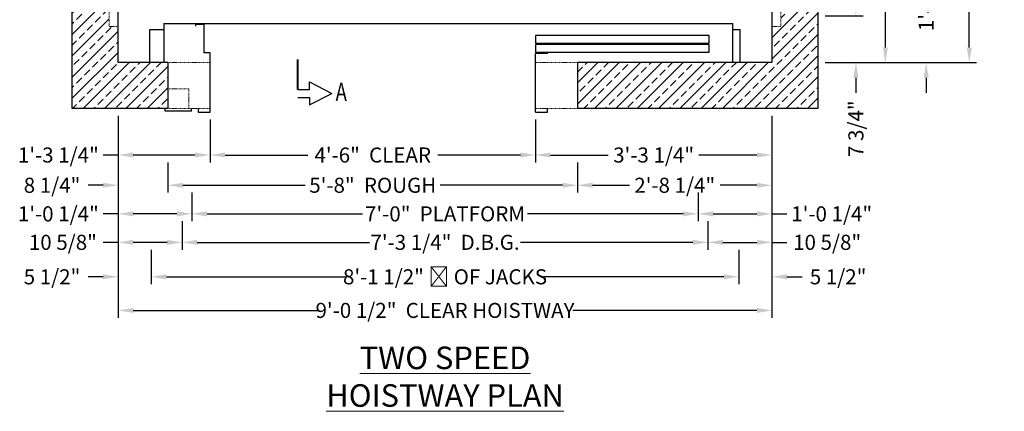
# Model space of a CAD drawing. Extents: x -296 to 149, y -99 to 434.
# Drawn here: x -14 to 149, y 41 to 106 of the extents above; entities that cross this region are included whole.
import ezdxf

# ---------------------------------------------------------------- set-up
doc = ezdxf.new("R2010")
doc.units = 0
doc.header["$LTSCALE"] = 0.5
doc.header["$MEASUREMENT"] = 0
doc.linetypes.add('HIDDEN', pattern=[0.375, 0.25, -0.125])
doc.layers.get('Defpoints').update_dxf_attribs({"linetype": 'CONTINUOUS'})
for name, color, linetype, lineweight in [('DIM', 86, 'CONTINUOUS', 5), ('DRAW', 152, 'CONTINUOUS', 25), ('HID', 84, 'HIDDEN', 5), ('TEXT', 92, 'CONTINUOUS', 5)]:
    doc.layers.add(name, color=color, linetype=linetype, lineweight=lineweight)
doc.styles.add('ARIAL', font='arial.ttf', dxfattribs={"width": 0.75})
doc.styles.add('ARIALNARROW', font='ARIALN.TTF')
doc.dimstyles.new('0375XP', dxfattribs={"dimscale": 26.6667, "dimtxt": 0.0938, "dimasz": 0.0938, "dimexe": 0.046, "dimexo": 0.046, "dimgap": 0.09, "dimtad": 0, "dimdec": 4, "dimzin": 3, "dimdsep": 46, "dimlunit": 4, "dimtxsty": 'ARIALNARROW', "dimcen": -0.0938, "dimclrd": 256, "dimclre": 256, "dimclrt": 256, "dimadec": 0, "dimazin": 0, "dimtfac": 1, "dimtdec": 4, "dimtofl": 0, "dimtmove": 0, "dimatfit": 3, "dimfxl": 1, "dimfrac": 2, "dimtolj": 1, "dimtzin": 0, "dimarcsym": 0})

# ---------------------------------------------------------------- blocks, each defined once
blk = doc.blocks.new('*D33')
at = {"layer": 'Defpoints', "color": 0, "transparency": 16777216}
for p in [(110.47, 91.07), (98.22, 78.33), (110.47, 73.58)]:
    blk.add_point(p, dxfattribs=at)
at = {"layer": 'DIM', "lineweight": -2, "transparency": 16777216}
for p, q in [((110.47, 89.84), (110.47, 72.35)), ((98.22, 77.11), (98.22, 72.35)), ((100.72, 73.58), (107.97, 73.58)), ((110.47, 73.58), (112.97, 73.58))]:
    blk.add_line(p, q, dxfattribs=at)
at = {"layer": 'DIM', "transparency": 16777216}
for points in [[(100.72, 74), (100.72, 73.16), (98.22, 73.58)], [(107.97, 74), (107.97, 73.16), (110.47, 73.58)]]:
    blk.add_solid(points, dxfattribs=at)
at = {"layer": 'DIM', "transparency": 16777216, "insert": (120.39, 73.58), "char_height": 2.5013, "attachment_point": 5, "style": 'ARIALNARROW'}
blk.add_mtext('\\A1;1\'-0 1/4"', dxfattribs=at)
blk = doc.blocks.new('*D34')
at = {"layer": 'Defpoints', "color": 0, "transparency": 16777216}
for p in [(110.47, 91.07), (99.84, 73.58), (110.47, 68.85)]:
    blk.add_point(p, dxfattribs=at)
at = {"layer": 'DIM', "lineweight": -2, "transparency": 16777216}
for p, q in [((110.47, 89.84), (110.47, 67.62)), ((99.84, 72.35), (99.84, 67.62)), ((102.35, 68.85), (107.97, 68.85)), ((110.47, 68.85), (112.97, 68.85))]:
    blk.add_line(p, q, dxfattribs=at)
at = {"layer": 'DIM', "transparency": 16777216}
for points in [[(102.35, 69.27), (102.35, 68.43), (99.84, 68.85)], [(107.97, 69.27), (107.97, 68.43), (110.47, 68.85)]]:
    blk.add_solid(points, dxfattribs=at)
at = {"layer": 'DIM', "transparency": 16777216, "insert": (119.64, 68.85), "char_height": 2.5013, "attachment_point": 5, "style": 'ARIALNARROW'}
blk.add_mtext('\\A1;10 5/8"', dxfattribs=at)
blk = doc.blocks.new('*D35')
at = {"layer": 'Defpoints', "color": 0, "transparency": 16777216}
for p in [(71.22, 90.46), (110.47, 91.07), (110.47, 83.35)]:
    blk.add_point(p, dxfattribs=at)
at = {"layer": 'DIM', "lineweight": -2, "transparency": 16777216}
for p, q in [((71.22, 89.23), (71.22, 82.13)), ((110.47, 89.84), (110.47, 82.13)), ((73.72, 83.35), (83.32, 83.35)), ((107.97, 83.35), (98.36, 83.35))]:
    blk.add_line(p, q, dxfattribs=at)
at = {"layer": 'DIM', "transparency": 16777216}
for points in [[(73.72, 83.77), (73.72, 82.94), (71.22, 83.35)], [(107.97, 83.77), (107.97, 82.94), (110.47, 83.35)]]:
    blk.add_solid(points, dxfattribs=at)
at = {"layer": 'DIM', "transparency": 16777216, "insert": (90.84, 83.35), "char_height": 2.5013, "attachment_point": 5, "style": 'ARIALNARROW'}
blk.add_mtext('\\A1;3\'-3 1/4"', dxfattribs=at)
blk = doc.blocks.new('*D36')
at = {"layer": 'Defpoints', "color": 0, "transparency": 16777216}
for p in [(110.47, 91.07), (78.22, 83.35), (110.47, 78.33)]:
    blk.add_point(p, dxfattribs=at)
at = {"layer": 'DIM', "lineweight": -2, "transparency": 16777216}
for p, q in [((110.47, 89.84), (110.47, 77.11)), ((78.22, 82.13), (78.22, 77.11)), ((80.72, 78.33), (86.81, 78.33)), ((107.97, 78.33), (101.88, 78.33))]:
    blk.add_line(p, q, dxfattribs=at)
at = {"layer": 'DIM', "transparency": 16777216}
for points in [[(80.72, 78.75), (80.72, 77.92), (78.22, 78.33)], [(107.97, 78.75), (107.97, 77.92), (110.47, 78.33)]]:
    blk.add_solid(points, dxfattribs=at)
at = {"layer": 'DIM', "transparency": 16777216, "insert": (94.34, 78.33), "char_height": 2.5013, "attachment_point": 5, "style": 'ARIALNARROW'}
blk.add_mtext('\\A1;2\'-8 1/4"', dxfattribs=at)
blk = doc.blocks.new('*D37')
at = {"layer": 'Defpoints', "color": 0, "transparency": 16777216}
for p in [(110.47, 91.07), (104.97, 68.85), (104.97, 63.13)]:
    blk.add_point(p, dxfattribs=at)
at = {"layer": 'DIM', "lineweight": -2, "transparency": 16777216}
for p, q in [((110.47, 89.84), (110.47, 61.91)), ((104.97, 67.62), (104.97, 61.91)), ((102.47, 63.13), (99.97, 63.13)), ((112.97, 63.13), (115.48, 63.13))]:
    blk.add_line(p, q, dxfattribs=at)
at = {"layer": 'DIM', "transparency": 16777216}
for points in [[(102.47, 63.55), (102.47, 62.71), (104.97, 63.13)], [(112.97, 63.55), (112.97, 62.71), (110.47, 63.13)]]:
    blk.add_solid(points, dxfattribs=at)
at = {"layer": 'DIM', "transparency": 16777216, "insert": (121.45, 63.13), "char_height": 2.501, "attachment_point": 5, "style": 'ARIALNARROW'}
blk.add_mtext('\\A1;5 1/2"', dxfattribs=at)
blk = doc.blocks.new('*D38')
at = {"layer": 'Defpoints', "color": 0, "transparency": 16777216}
for p in [(1.97, 91.07), (17.22, 90.46), (17.22, 83.35)]:
    blk.add_point(p, dxfattribs=at)
at = {"layer": 'DIM', "lineweight": -2, "transparency": 16777216}
for p, q in [((1.97, 89.84), (1.97, 82.13)), ((17.22, 89.23), (17.22, 82.13)), ((1.97, 83.35), (-0.53, 83.35)), ((14.72, 83.35), (4.47, 83.35))]:
    blk.add_line(p, q, dxfattribs=at)
at = {"layer": 'DIM', "transparency": 16777216}
for points in [[(4.47, 83.77), (4.47, 82.94), (1.97, 83.35)], [(14.72, 83.77), (14.72, 82.94), (17.22, 83.35)]]:
    blk.add_solid(points, dxfattribs=at)
at = {"layer": 'DIM', "transparency": 16777216, "insert": (-7.95, 83.35), "char_height": 2.5013, "attachment_point": 5, "style": 'ARIALNARROW'}
blk.add_mtext('\\A1;1\'-3 1/4"', dxfattribs=at)
blk = doc.blocks.new('*D39')
at = {"layer": 'Defpoints', "color": 0, "transparency": 16777216}
for p in [(1.97, 91.07), (10.22, 83.35), (1.97, 78.33)]:
    blk.add_point(p, dxfattribs=at)
at = {"layer": 'DIM', "lineweight": -2, "transparency": 16777216}
for p, q in [((1.97, 89.84), (1.97, 77.11)), ((10.22, 82.13), (10.22, 77.11)), ((-0.53, 78.33), (-3.03, 78.33)), ((12.72, 78.33), (15.22, 78.33))]:
    blk.add_line(p, q, dxfattribs=at)
at = {"layer": 'DIM', "transparency": 16777216}
for points in [[(-0.53, 78.75), (-0.53, 77.92), (1.97, 78.33)], [(12.72, 78.75), (12.72, 77.92), (10.22, 78.33)]]:
    blk.add_solid(points, dxfattribs=at)
at = {"layer": 'DIM', "transparency": 16777216, "insert": (-9, 78.33), "char_height": 2.501, "attachment_point": 5, "style": 'ARIALNARROW'}
blk.add_mtext('\\A1;8 1/4"', dxfattribs=at)
blk = doc.blocks.new('*D40')
at = {"layer": 'Defpoints', "color": 0, "transparency": 16777216}
for p in [(1.97, 91.07), (14.22, 78.33), (1.97, 73.58)]:
    blk.add_point(p, dxfattribs=at)
at = {"layer": 'DIM', "lineweight": -2, "transparency": 16777216}
for p, q in [((1.97, 89.84), (1.97, 72.35)), ((14.22, 77.11), (14.22, 72.35)), ((1.97, 73.58), (-0.53, 73.58)), ((11.72, 73.58), (4.47, 73.58))]:
    blk.add_line(p, q, dxfattribs=at)
at = {"layer": 'DIM', "transparency": 16777216}
for points in [[(4.47, 74), (4.47, 73.16), (1.97, 73.58)], [(11.72, 74), (11.72, 73.16), (14.22, 73.58)]]:
    blk.add_solid(points, dxfattribs=at)
at = {"layer": 'DIM', "transparency": 16777216, "insert": (-7.95, 73.58), "char_height": 2.5013, "attachment_point": 5, "style": 'ARIALNARROW'}
blk.add_mtext('\\A1;1\'-0 1/4"', dxfattribs=at)
blk = doc.blocks.new('*D41')
at = {"layer": 'Defpoints', "color": 0, "transparency": 16777216}
for p in [(1.97, 91.07), (12.59, 73.58), (1.97, 68.85)]:
    blk.add_point(p, dxfattribs=at)
at = {"layer": 'DIM', "lineweight": -2, "transparency": 16777216}
for p, q in [((1.97, 89.84), (1.97, 67.62)), ((12.59, 72.35), (12.59, 67.62)), ((1.97, 68.85), (-0.53, 68.85)), ((10.09, 68.85), (4.47, 68.85))]:
    blk.add_line(p, q, dxfattribs=at)
at = {"layer": 'DIM', "transparency": 16777216}
for points in [[(4.47, 69.27), (4.47, 68.43), (1.97, 68.85)], [(10.09, 69.27), (10.09, 68.43), (12.59, 68.85)]]:
    blk.add_solid(points, dxfattribs=at)
at = {"layer": 'DIM', "transparency": 16777216, "insert": (-7.2, 68.85), "char_height": 2.5013, "attachment_point": 5, "style": 'ARIALNARROW'}
blk.add_mtext('\\A1;10 5/8"', dxfattribs=at)
blk = doc.blocks.new('*D42')
at = {"layer": 'Defpoints', "color": 0, "transparency": 16777216}
for p in [(10.22, 83.35), (78.22, 83.35), (10.22, 78.33)]:
    blk.add_point(p, dxfattribs=at)
at = {"layer": 'DIM', "lineweight": -2, "transparency": 16777216}
for p, q in [((10.22, 82.13), (10.22, 77.11)), ((78.22, 82.13), (78.22, 77.11)), ((12.72, 78.33), (33.01, 78.33)), ((75.72, 78.33), (55.43, 78.33))]:
    blk.add_line(p, q, dxfattribs=at)
at = {"layer": 'DIM', "transparency": 16777216}
for points in [[(12.72, 78.75), (12.72, 77.92), (10.22, 78.33)], [(75.72, 78.75), (75.72, 77.92), (78.22, 78.33)]]:
    blk.add_solid(points, dxfattribs=at)
at = {"layer": 'DIM', "transparency": 16777216, "insert": (44.22, 78.33), "char_height": 2.5013, "attachment_point": 5, "style": 'ARIALNARROW'}
blk.add_mtext('\\A1;5\'-8"  ROUGH', dxfattribs=at)
blk = doc.blocks.new('*D43')
at = {"layer": 'Defpoints', "color": 0, "transparency": 16777216}
for p in [(14.22, 78.33), (98.22, 78.33), (14.22, 73.58)]:
    blk.add_point(p, dxfattribs=at)
at = {"layer": 'DIM', "lineweight": -2, "transparency": 16777216}
for p, q in [((14.22, 77.11), (14.22, 72.35)), ((98.22, 77.11), (98.22, 72.35)), ((16.72, 73.58), (42.54, 73.58)), ((95.72, 73.58), (69.9, 73.58))]:
    blk.add_line(p, q, dxfattribs=at)
at = {"layer": 'DIM', "transparency": 16777216}
for points in [[(16.72, 74), (16.72, 73.16), (14.22, 73.58)], [(95.72, 74), (95.72, 73.16), (98.22, 73.58)]]:
    blk.add_solid(points, dxfattribs=at)
at = {"layer": 'DIM', "transparency": 16777216, "insert": (56.22, 73.58), "char_height": 2.5013, "attachment_point": 5, "style": 'ARIALNARROW'}
blk.add_mtext('\\A1;7\'-0"  PLATFORM', dxfattribs=at)
blk = doc.blocks.new('*D44')
at = {"layer": 'Defpoints', "color": 0, "transparency": 16777216}
for p in [(12.59, 73.58), (99.84, 73.58), (12.59, 68.85)]:
    blk.add_point(p, dxfattribs=at)
at = {"layer": 'DIM', "lineweight": -2, "transparency": 16777216}
for p, q in [((12.59, 72.35), (12.59, 67.62)), ((99.84, 72.35), (99.84, 67.62)), ((15.1, 68.85), (43.67, 68.85)), ((97.34, 68.85), (68.77, 68.85))]:
    blk.add_line(p, q, dxfattribs=at)
at = {"layer": 'DIM', "transparency": 16777216}
for points in [[(15.1, 69.27), (15.1, 68.43), (12.59, 68.85)], [(97.34, 69.27), (97.34, 68.43), (99.84, 68.85)]]:
    blk.add_solid(points, dxfattribs=at)
at = {"layer": 'DIM', "transparency": 16777216, "insert": (56.22, 68.85), "char_height": 2.5013, "attachment_point": 5, "style": 'ARIALNARROW'}
blk.add_mtext('\\A1;7\'-3 1/4"  D.B.G.', dxfattribs=at)
blk = doc.blocks.new('*D45')
at = {"layer": 'Defpoints', "color": 0, "transparency": 16777216}
for p in [(1.97, 91.07), (110.47, 91.07), (1.97, 57.55)]:
    blk.add_point(p, dxfattribs=at)
at = {"layer": 'DIM', "lineweight": -2, "transparency": 16777216}
for p, q in [((1.97, 89.84), (1.97, 56.32)), ((110.47, 89.84), (110.47, 56.32)), ((4.47, 57.55), (35.03, 57.55)), ((107.97, 57.55), (77.41, 57.55))]:
    blk.add_line(p, q, dxfattribs=at)
at = {"layer": 'DIM', "transparency": 16777216}
for points in [[(4.47, 57.96), (4.47, 57.13), (1.97, 57.55)], [(107.97, 57.96), (107.97, 57.13), (110.47, 57.55)]]:
    blk.add_solid(points, dxfattribs=at)
at = {"layer": 'DIM', "transparency": 16777216, "insert": (56.22, 57.55), "char_height": 2.5013, "attachment_point": 5, "style": 'ARIALNARROW'}
blk.add_mtext('\\A1;9\'-0 1/2"  CLEAR HOISTWAY', dxfattribs=at)
blk = doc.blocks.new('*D46')
at = {"layer": 'Defpoints', "color": 0, "transparency": 16777216}
for p in [(17.22, 90.46), (71.22, 90.46), (71.22, 83.35)]:
    blk.add_point(p, dxfattribs=at)
at = {"layer": 'DIM', "lineweight": -2, "transparency": 16777216}
for p, q in [((17.22, 89.23), (17.22, 82.13)), ((71.22, 89.23), (71.22, 82.13)), ((19.72, 83.35), (33.43, 83.35)), ((68.72, 83.35), (55.01, 83.35))]:
    blk.add_line(p, q, dxfattribs=at)
at = {"layer": 'DIM', "transparency": 16777216}
for points in [[(19.72, 83.77), (19.72, 82.94), (17.22, 83.35)], [(68.72, 83.77), (68.72, 82.94), (71.22, 83.35)]]:
    blk.add_solid(points, dxfattribs=at)
at = {"layer": 'DIM', "transparency": 16777216, "insert": (44.22, 83.35), "char_height": 2.5013, "attachment_point": 5, "style": 'ARIALNARROW'}
blk.add_mtext('\\A1;4\'-6"  CLEAR', dxfattribs=at)
blk = doc.blocks.new('*D47')
at = {"layer": 'Defpoints', "color": 0, "transparency": 16777216}
for p in [(1.97, 91.07), (7.47, 68.85), (1.97, 63.13)]:
    blk.add_point(p, dxfattribs=at)
at = {"layer": 'DIM', "lineweight": -2, "transparency": 16777216}
for p, q in [((1.97, 89.84), (1.97, 61.91)), ((7.47, 67.62), (7.47, 61.91)), ((-0.53, 63.13), (-3.03, 63.13)), ((9.97, 63.13), (12.47, 63.13))]:
    blk.add_line(p, q, dxfattribs=at)
at = {"layer": 'DIM', "transparency": 16777216}
for points in [[(-0.53, 63.55), (-0.53, 62.71), (1.97, 63.13)], [(9.97, 63.55), (9.97, 62.71), (7.47, 63.13)]]:
    blk.add_solid(points, dxfattribs=at)
at = {"layer": 'DIM', "transparency": 16777216, "insert": (-9, 63.13), "char_height": 2.501, "attachment_point": 5, "style": 'ARIALNARROW'}
blk.add_mtext('\\A1;5 1/2"', dxfattribs=at)
blk = doc.blocks.new('*D32')
at = {"layer": 'Defpoints', "color": 0, "transparency": 16777216}
for p in [(7.47, 68.85), (104.97, 68.85), (104.97, 63.13)]:
    blk.add_point(p, dxfattribs=at)
at = {"layer": 'DIM', "lineweight": -2, "transparency": 16777216}
for p, q in [((7.47, 67.62), (7.47, 61.91)), ((104.97, 67.62), (104.97, 61.91)), ((9.97, 63.13), (39.9, 63.13)), ((102.47, 63.13), (72.54, 63.13))]:
    blk.add_line(p, q, dxfattribs=at)
at = {"layer": 'DIM', "transparency": 16777216}
for points in [[(9.97, 63.55), (9.97, 62.71), (7.47, 63.13)], [(102.47, 63.55), (102.47, 62.71), (104.97, 63.13)]]:
    blk.add_solid(points, dxfattribs=at)
at = {"layer": 'DIM', "transparency": 16777216, "insert": (56.22, 63.13), "char_height": 2.5013, "attachment_point": 5, "style": 'ARIALNARROW'}
blk.add_mtext('\\A1;8\'-1 1/2" {\\fISOCPEUR|b0|i0|c0|p34;℄} OF JACKS', dxfattribs=at)
blk = doc.blocks.new('*D50')
at = {"layer": 'Defpoints', "color": 0, "transparency": 16777216}
for p in [(118.09, 106.44), (124.41, 106.44), (118.09, 98.69)]:
    blk.add_point(p, dxfattribs=at)
at = {"layer": 'DIM', "lineweight": -2, "transparency": 16777216}
for p, q in [((124.41, 108.95), (124.41, 111.45)), ((119.32, 106.44), (125.63, 106.44)), ((119.32, 98.69), (125.63, 98.69)), ((124.41, 96.19), (124.41, 93.68))]:
    blk.add_line(p, q, dxfattribs=at)
at = {"layer": 'DIM', "transparency": 16777216}
for points in [[(123.99, 108.95), (124.82, 108.95), (124.41, 106.44)], [(123.99, 96.19), (124.82, 96.19), (124.41, 98.69)]]:
    blk.add_solid(points, dxfattribs=at)
at = {"layer": 'DIM', "transparency": 16777216, "insert": (124.41, 87.72), "char_height": 2.501, "attachment_point": 5, "rotation": 90, "style": 'ARIALNARROW'}
blk.add_mtext('\\A1;7 3/4"', dxfattribs=at)
blk = doc.blocks.new('*D53')
at = {"layer": 'Defpoints', "color": 0, "transparency": 16777216}
for p in [(125.63, 136.94), (129.3, 136.94), (118.09, 98.69)]:
    blk.add_point(p, dxfattribs=at)
at = {"layer": 'DIM', "lineweight": -2, "transparency": 16777216}
for p, q in [((126.86, 136.94), (130.53, 136.94)), ((129.3, 134.44), (129.3, 125.34)), ((129.3, 101.2), (129.3, 110.3)), ((119.32, 98.69), (130.53, 98.69))]:
    blk.add_line(p, q, dxfattribs=at)
at = {"layer": 'DIM', "transparency": 16777216}
for points in [[(128.89, 134.44), (129.72, 134.44), (129.3, 136.94)], [(128.89, 101.2), (129.72, 101.2), (129.3, 98.69)]]:
    blk.add_solid(points, dxfattribs=at)
at = {"layer": 'DIM', "transparency": 16777216, "insert": (129.3, 117.82), "char_height": 2.5013, "attachment_point": 5, "rotation": 90, "style": 'ARIALNARROW'}
blk.add_mtext('\\A1;3\'-2 1/4"', dxfattribs=at)
blk = doc.blocks.new('*D56')
at = {"layer": 'Defpoints', "color": 0, "transparency": 16777216}
for p in [(118.09, 197.19), (118.09, 98.69), (143.22, 98.69)]:
    blk.add_point(p, dxfattribs=at)
at = {"layer": 'DIM', "lineweight": -2, "transparency": 16777216}
for p, q in [((119.32, 197.19), (144.44, 197.19)), ((143.22, 194.69), (143.22, 163.56)), ((143.22, 101.2), (143.22, 132.33)), ((119.32, 98.69), (144.44, 98.69))]:
    blk.add_line(p, q, dxfattribs=at)
at = {"layer": 'DIM', "transparency": 16777216}
for points in [[(142.8, 194.69), (143.64, 194.69), (143.22, 197.19)], [(142.8, 101.2), (143.64, 101.2), (143.22, 98.69)]]:
    blk.add_solid(points, dxfattribs=at)
at = {"layer": 'DIM', "transparency": 16777216, "insert": (143.22, 147.94), "char_height": 2.5013, "attachment_point": 5, "rotation": 90, "style": 'ARIALNARROW'}
blk.add_mtext('\\A1;8\'-2 1/2" HOISTWAY', dxfattribs=at)
blk = doc.blocks.new('*D57')
at = {"layer": 'Defpoints', "color": 0, "transparency": 16777216}
for p in [(130.53, 116.69), (136.07, 116.69), (118.09, 98.69)]:
    blk.add_point(p, dxfattribs=at)
at = {"layer": 'DIM', "lineweight": -2, "transparency": 16777216}
for p, q in [((136.07, 119.2), (136.07, 121.7)), ((131.76, 116.69), (137.29, 116.69)), ((119.32, 98.69), (137.29, 98.69)), ((136.07, 96.19), (136.07, 93.69))]:
    blk.add_line(p, q, dxfattribs=at)
at = {"layer": 'DIM', "transparency": 16777216}
for points in [[(135.65, 119.2), (136.49, 119.2), (136.07, 116.69)], [(135.65, 96.19), (136.49, 96.19), (136.07, 98.69)]]:
    blk.add_solid(points, dxfattribs=at)
at = {"layer": 'DIM', "transparency": 16777216, "insert": (136.07, 107.69), "char_height": 2.501, "attachment_point": 5, "rotation": 90, "style": 'ARIALNARROW'}
blk.add_mtext('\\A1;1\'-6"', dxfattribs=at)

msp = doc.modelspace()

# ---------------------------------------------------------------- hatches: boundary and pattern name
at = {"layer": 'TEXT'}
h = msp.add_hatch(dxfattribs=at)
h.set_pattern_fill('ANSI33', color=256, scale=10)
h.set_pattern_definition([(45, (-180.383, 176.1319), (-1.767767, 1.767767), []), (45, (-178.6153, 176.1319), (-1.767767, 1.767767), [1.25, -0.625])])
h.paths.add_polyline_path([(-5.65547, 91.06884), (10.21953, 91.06982), (10.21953, 98.69384), (1.96953, 98.69384), (1.96953, 104.69384), (0.46953, 104.69384), (0.46953, 128.69384), (1.96953, 128.69384), (1.96953, 147.19384), (0.46953, 147.19384), (0.46953, 171.19384), (1.96953, 171.19384), (1.96953, 197.19384), (10.21953, 197.19384), (10.21953, 204.81786), (-5.65547, 204.81884)])
h.paths.add_polyline_path([(118.09453, 91.06884), (118.09453, 204.81884), (78.21953, 204.81884), (78.21953, 197.19384), (110.46953, 197.19384), (110.46953, 171.19384), (111.96953, 171.19384), (111.96953, 147.19384), (110.46953, 147.19384), (110.46953, 128.69384), (111.96953, 128.69384), (111.96953, 104.69384), (110.46953, 104.69384), (110.46953, 98.69384), (78.21953, 98.69384), (78.21953, 91.06884)])

# ---------------------------------------------------------------- linework, layer by layer
at = {"layer": 'DRAW'}
for p, q in [((9.54511, 105.19384), (9.54511, 98.69384)), ((9.54511, 105.19384), (103.96949, 105.19384)), ((14.79272, 105.04347), (14.79272, 104.74241)), ((16.22664, 105.04347), (14.79272, 105.04347)), ((16.22664, 100.30519), (16.22664, 105.04347)), ((103.96949, 98.69384), (103.96949, 105.19384)), ((7.21953, 104.19352), (9.54511, 104.19352)), ((7.21953, 98.69384), (7.21953, 104.19352)), ((103.96949, 104.19352), (105.21953, 104.19352)), ((105.21953, 98.69384), (105.21953, 104.19352)), ((17.21953, 100.30519), (16.22684, 100.30519)), ((17.21953, 90.4563), (17.21953, 100.30519)), ((73.29284, 100.19384), (71.21953, 100.19384)), ((71.21953, 90.4563), (71.21953, 100.19384)), ((10.21953, 98.69384), (10.21953, 91.06884)), ((31.65738, 99.18896), (31.65738, 94.22442)), ((31.79159, 99.20182), (31.79159, 94.23764)), ((78.21953, 98.69384), (78.21953, 91.06884)), ((33.74107, 94.23764), (33.74107, 95.47869)), ((33.74107, 95.47869), (37.41659, 93.57682)), ((31.79159, 94.23764), (33.74107, 94.23764)), ((33.74107, 91.67496), (37.41659, 93.57682)), ((31.79159, 92.91601), (33.74107, 92.91601)), ((33.74107, 92.91601), (33.74107, 91.67496)), ((9.78183, 90.64757), (9.78183, 91.06884)), ((14.15683, 90.64757), (9.78183, 90.64757)), ((14.15683, 90.64757), (14.15683, 91.06884)), ((15.22585, 91.06884), (15.22585, 90.4563)), ((15.22585, 90.4563), (17.21953, 90.4563)), ((71.21953, 90.4563), (73.21953, 90.4563)), ((73.21953, 90.4563), (73.21953, 91.06884))]:
    msp.add_line(p, q, dxfattribs=at)
for points in [[(10.21953, 91.06982), (-5.65547, 91.06884), (-5.65547, 204.81884), (10.21953, 204.81786)], [(78.21953, 204.81884), (118.09453, 204.81884), (118.09453, 91.06884), (78.21953, 91.06884)], [(10.21953, 98.69384), (1.96953, 98.69384), (1.96953, 197.19384), (10.21953, 197.19384)], [(78.21953, 197.19384), (110.46953, 197.19384), (110.46953, 98.69384), (78.21953, 98.69384)]]:
    msp.add_lwpolyline(points, dxfattribs=at)
for points in [[(71.21953, 101.94384), (100.02815, 101.94384), (100.02815, 103.19384), (71.21953, 103.19384)], [(71.21953, 100.44384), (100.02815, 100.44384), (100.02815, 101.69384), (71.21953, 101.69384)]]:
    msp.add_lwpolyline(points, close=True, dxfattribs=at)
at = {"layer": 'HID'}
for p, q in [((0.46953, 128.69384), (0.46953, 104.69384)), ((111.96953, 128.69384), (111.96953, 104.69384)), ((1.96953, 104.69384), (0.46953, 104.69384)), ((110.46953, 104.69384), (111.96953, 104.69384)), ((10.21953, 98.69384), (17.21953, 98.69384)), ((78.21953, 98.69384), (71.21953, 98.69384)), ((13.71933, 94.31884), (10.21933, 94.31884)), ((13.71933, 91.06884), (13.71933, 94.31884)), ((10.21953, 91.06884), (17.21953, 91.06884)), ((78.21953, 91.06884), (71.21953, 91.06884))]:
    msp.add_line(p, q, dxfattribs=at)

# ---------------------------------------------------------------- texts
at = {"layer": 'TEXT', "style": 'ARIAL', "width": 0.75}
msp.add_text('A', height=3, dxfattribs=at).set_placement((38.06361, 92.33907))
at = {"layer": 'TEXT'}
for s, insert, char_height, attachment_point, style in [('\\A1;', (64.71393, 67.16039), 0.7504, 6, 'ARIALNARROW'), ('\\A1;', (80.13892, 64.47334), 0.7504, 4, 'ARIALNARROW'), ('\\A1;', (80.85946, 61.58967), 0.7504, 4, 'ARIALNARROW'), ('{\\LTWO SPEED HOISTWAY PLAN}', (56.22305, 51.54861), 3.75, 2, 'ARIAL'), ('\\A1;', (70.40988, 42.63851), 0.3752, 6, 'ARIALNARROW'), ('\\A1;', (73.96818, 42.76185), 0.3752, 4, 'ARIALNARROW')]:
    msp.add_mtext(s, dxfattribs=dict(at, insert=insert, char_height=char_height, attachment_point=attachment_point, style=style))

# ---------------------------------------------------------------- dimensions: what is measured, and where the dimension line sits
at = {"layer": 'DIM'}
dim = msp.add_linear_dim(base=(143.21814, 98.69384), p1=(118.09453, 197.19384), p2=(118.09453, 98.69384), angle=90, text='<> HOISTWAY', dimstyle='0375XP', dxfattribs=at)
dim.commit()
dim.dimension.update_dxf_attribs({"geometry": '*D56', "text_midpoint": (143.21814, 147.94384)})
for base, p2, picture, middle in [((129.30424, 136.94384), (125.63371, 136.94384), '*D53', (129.30424, 117.81884)), ((136.06819, 116.69384), (130.53091, 116.69384), '*D57', (136.06819, 107.69384))]:
    dim = msp.add_linear_dim(base=base, p1=(118.09453, 98.69384), p2=p2, angle=90, dimstyle='0375XP', dxfattribs=at)
    dim.commit()
    dim.dimension.update_dxf_attribs({"geometry": picture, "text_midpoint": middle})
dim = msp.add_linear_dim(base=(124.40705, 106.44384), p1=(118.09453, 98.69384), p2=(118.09453, 106.44384), angle=90, dimstyle='0375XP', dxfattribs=at)
dim.commit()
dim.dimension.update_dxf_attribs({"geometry": '*D50', "text_midpoint": (124.40705, 87.72002), "dimtype": 160})
for base, p1, p2, picture, middle in [((17.21953, 83.352), (1.96953, 91.06931), (17.21953, 90.4563), '*D38', (-7.95496, 83.352)), ((110.46953, 68.85027), (99.84453, 73.57994), (110.46953, 91.06884), '*D34', (119.64242, 68.85027)), ((104.96953, 63.13176), (110.46953, 91.06884), (104.96953, 68.85027), '*D37', (121.44932, 63.13176))]:
    dim = msp.add_linear_dim(base=base, p1=p1, p2=p2, dimstyle='0375XP', dxfattribs=at)
    dim.commit()
    dim.dimension.update_dxf_attribs({"geometry": picture, "text_midpoint": middle, "dimtype": 160})
for base, p1, p2, picture, middle in [((1.96953, 73.57994), (14.21953, 78.33391), (1.96953, 91.06931), '*D40', (-7.95496, 73.57994)), ((1.96953, 63.13176), (7.46953, 68.85027), (1.96953, 91.06931), '*D47', (-9.00429, 63.13176)), ((1.96953, 78.33391), (10.21953, 83.352), (1.96953, 91.06931), '*D39', (-9.00429, 78.33391)), ((1.96953, 68.85027), (12.59453, 73.57994), (1.96953, 91.06931), '*D41', (-7.20336, 68.85027)), ((110.46953, 83.352), (71.21953, 90.4563), (110.46953, 91.06884), '*D35', (90.84453, 83.352)), ((110.46953, 78.33391), (78.21953, 83.352), (110.46953, 91.06884), '*D36', (94.34453, 78.33391)), ((110.46953, 73.57994), (98.21953, 78.33391), (110.46953, 91.06884), '*D33', (120.39402, 73.57994))]:
    dim = msp.add_linear_dim(base=base, p1=p1, p2=p2, dimstyle='0375XP', dxfattribs=at)
    dim.commit()
    dim.dimension.update_dxf_attribs({"geometry": picture, "text_midpoint": middle})
for base, p1, p2, text, picture, middle in [((1.96953, 57.54603), (110.46953, 91.06884), (1.96953, 91.06931), '<>  CLEAR HOISTWAY', '*D45', (56.21953, 57.54603)), ((71.21953, 83.352), (17.21953, 90.4563), (71.21953, 90.4563), '<>  CLEAR', '*D46', (44.21953, 83.352)), ((10.21953, 78.33391), (78.21953, 83.352), (10.21953, 83.352), '<>  ROUGH', '*D42', (44.21953, 78.33391))]:
    dim = msp.add_linear_dim(base=base, p1=p1, p2=p2, text=text, dimstyle='0375XP', dxfattribs=at)
    dim.commit()
    dim.dimension.update_dxf_attribs({"geometry": picture, "text_midpoint": middle, "dimtype": 160})
for base, p1, p2, text, picture, middle in [((14.21953, 73.57994), (98.21953, 78.33391), (14.21953, 78.33391), '<>  PLATFORM', '*D43', (56.21953, 73.57994)), ((12.59453, 68.85027), (99.84453, 73.57994), (12.59453, 73.57994), '<>  D.B.G.', '*D44', (56.21953, 68.85027)), ((104.96953, 63.13176), (7.46953, 68.85027), (104.96953, 68.85027), '<> {\\fISOCPEUR|b0|i0|c0|p34;℄} OF JACKS', '*D32', (56.21953, 63.13176))]:
    dim = msp.add_linear_dim(base=base, p1=p1, p2=p2, text=text, dimstyle='0375XP', dxfattribs=at)
    dim.commit()
    dim.dimension.update_dxf_attribs({"geometry": picture, "text_midpoint": middle})

doc.saveas('drawing.dxf')
